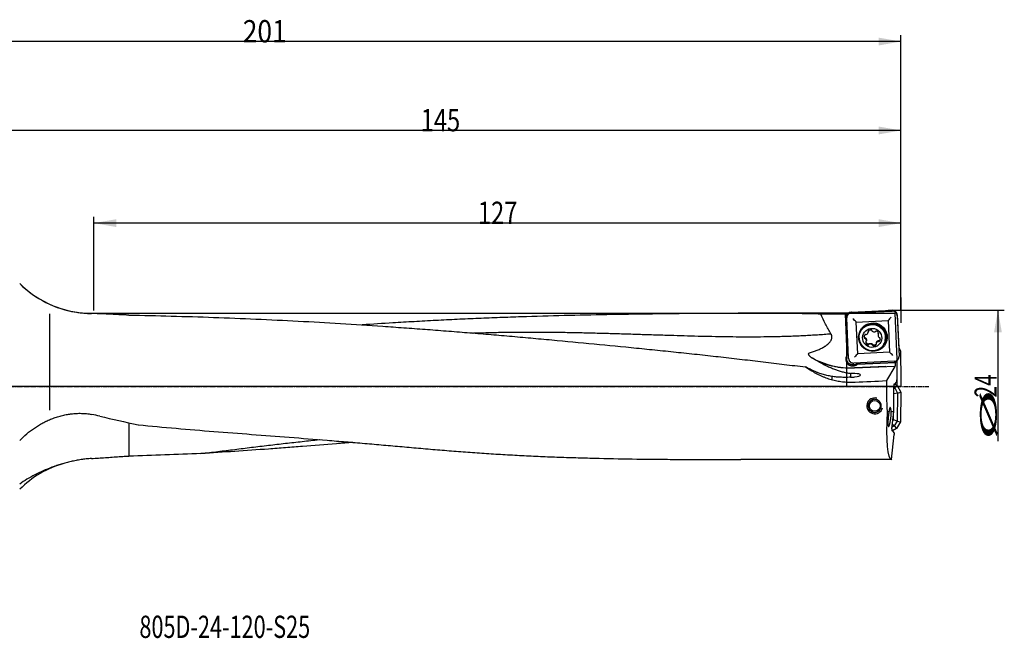
# Model space of a CAD drawing. Units: millimetres. Extents: x 186 to 436, y 249 to 347.
# Drawn here: x 281 to 436, y 249 to 347 of the extents above; entities that cross this region are included whole.
import ezdxf

# ---------------------------------------------------------------- set-up
doc = ezdxf.new("R2010")
doc.units = ezdxf.units.MM
doc.linetypes.add('CENTER2', pattern=[1.125, 0.75, -0.125, 0.125, -0.125])
for name, color, linetype in [('1', 4, 'Continuous'), ('2', 7, 'Continuous'), ('4', 2, 'CENTER2'), ('81', 3, 'Continuous'), ('CUT', 1, 'Continuous'), ('NOCUT', 7, 'Continuous'), ('SK6', 5, 'Continuous')]:
    doc.layers.add(name, color=color, linetype=linetype)
doc.styles.add('cesky', font='simplex.shx')

msp = doc.modelspace()

# ---------------------------------------------------------------- linework, layer by layer
at = {"layer": '1'}
for p, q in [((411.62, 300.49), (418.01, 300.77)), ((285.4, 300.35), (285.4, 285.17)), ((411.09, 300.41), (395.73, 300.41)), ((410.94, 293.89), (410.66, 300.32)), ((410.66, 300.27), (410.93, 293.86)), ((410.9, 299.88), (410.88, 300.31)), ((411.17, 293.31), (410.88, 299.69)), ((411.13, 300.27), (411.12, 300.41)), ((411.15, 300.3), (411.15, 300.34)), ((412.38, 299.04), (417.37, 299.26)), ((417.37, 299.26), (417.6, 294.28)), ((418.81, 300.03), (419.1, 293.66)), ((412.6, 294.06), (412.38, 299.04)), ((414.26, 297.43), (414.29, 297.53)), ((414.27, 297.44), (414.29, 297.54)), ((413.69, 296.6), (413.67, 296.5)), ((413.78, 296.58), (413.75, 296.48)), ((413.94, 295.98), (413.97, 296.08)), ((413.97, 296.09), (413.97, 296.08)), ((415.83, 297.2), (415.8, 297.1)), ((415.87, 296.02), (415.89, 296.11)), ((415.96, 295.99), (415.98, 296.09)), ((416.91, 296.04), (416.93, 296.1)), ((414.37, 295.62), (414.34, 295.52)), ((414.92, 295.4), (414.95, 295.5)), ((415.51, 295.74), (415.48, 295.64)), ((415.48, 295.64), (415.48, 295.63)), ((405.03, 294.2), (405.03, 294.2)), ((410.94, 293.89), (410.93, 293.86)), ((418.36, 292.86), (411.97, 292.58)), ((417.6, 294.28), (412.6, 294.06)), ((418.59, 292.68), (418.58, 292.9)), ((418.73, 292.98), (418.73, 289.94)), ((418.46, 292.05), (412.11, 291.77)), ((417, 292.03), (412.11, 291.82)), ((412.56, 292.4), (418.54, 292.66)), ((412.56, 292.4), (412.57, 292.42)), ((418.59, 292.68), (412.57, 292.42)), ((418.46, 292.05), (417.12, 289.82)), ((418.46, 292.05), (418.48, 292.06)), ((418.59, 292.68), (418.54, 292.66)), ((418.55, 292.6), (418.54, 292.66)), ((408.51, 290.49), (408.53, 289.97)), ((418.69, 289.84), (418.69, 289.6)), ((418.69, 289.84), (418.73, 289.84)), ((418.73, 289.84), (418.73, 289.94)), ((418.27, 284.94), (418.27, 288.98)), ((418.27, 288.77), (418.43, 288.67)), ((418.43, 288.67), (418.27, 288.52)), ((418.32, 289.28), (418.45, 289.28)), ((418.43, 288.67), (418.82, 289.05)), ((418.43, 288.67), (418.88, 287.86)), ((418.44, 289.28), (418.82, 289.05)), ((418.45, 289.28), (418.69, 289.6)), ((418.82, 289.05), (419.4, 287.99)), ((418.29, 287.72), (418.27, 287.75)), ((418.27, 286.69), (418.29, 287.72)), ((418.88, 287.86), (418.29, 287.72)), ((418.88, 287.86), (418.8, 283.47)), ((418.88, 287.86), (419.4, 287.99)), ((419.4, 287.99), (419.32, 283.32)), ((417.22, 284.94), (417.53, 284.94)), ((417.87, 284.94), (418.27, 284.94)), ((417.99, 282.24), (418.27, 284.94)), ((418.12, 283.46), (418.22, 283.63)), ((418.22, 283.63), (418.24, 284.59)), ((418.8, 283.47), (418.22, 283.63)), ((418.34, 282.7), (418.02, 282.52)), ((418.72, 282.31), (418.05, 281.94)), ((418.34, 282.7), (418.07, 282.98)), ((418.8, 283.47), (418.34, 282.7)), ((418.34, 282.7), (418.72, 282.31)), ((419.32, 283.32), (418.72, 282.31)), ((418.8, 283.47), (419.32, 283.32)), ((417.94, 277.41), (418.36, 281.36)), ((418.13, 281.94), (418, 281.94)), ((418.34, 281.6), (418.13, 281.94)), ((418.34, 281.6), (418.31, 281.36)), ((418.36, 281.36), (418.31, 281.36)), ((417.94, 277.41), (394.23, 277.41))]:
    msp.add_line(p, q, dxfattribs=at)
msp.add_circle((415.28, 285.85), 0.85, dxfattribs=at)
for centre, radius, start, end in [((292.03, 316.41), 16, 225, 261.6322), ((411.47, 296.36), 6, 270.0002, 271.9985), ((415.28, 285.85), 1.25, 75, 345), ((292.03, 261.41), 16, 105.8662, 135)]:
    msp.add_arc(centre, radius, start, end, dxfattribs=at)
for centre, major_axis, ratio, start_param, end_param in [((356.31, 288.91), (659.47, -0.81), 0.017395, 1.488324, 1.494227), ((411.17, 288.91), (0.48, -11.5), 0.020422, 3.267649, 3.293797), ((411.47, 288.91), (0.39, -11.5), 0.141717, 3.114331, 3.263989), ((411.6, 288.91), (0.48, -11.5), 0.020422, 3.034358, 3.118332), ((411.81, 299.49), (1.04, -0.95), 0.045128, 1.040558, 1.595369), ((417.86, 299.75), (0.95, 1.04), 0.024613, 1.525635, 2.080446), ((414.89, 296.61), (-2.04, 0.5), 0.997359, 3.141614, 6.283108), ((415.01, 296.75), (2.03, -0.5), 0.997359, 2.351896, 2.715829), ((414.34, 297.56), (-0.097, 0.024), 0.997359, 5.720941, 7.093475), ((414.17, 297.46), (-0.097, 0.024), 0.997359, 3.102947, 3.951883), ((414.65, 297.23), (-0.54, 0.133), 0.997359, 4.800818, 5.720941), ((414.72, 297.68), (-0.097, 0.024), 0.997359, 3.428284, 4.800818), ((414.92, 297.69), (-0.097, 0.024), 0.997359, 0.286691, 1.135626), ((415.21, 298.05), (-0.54, 0.133), 0.997359, 1.135626, 2.05575), ((415.32, 297.61), (-0.097, 0.024), 0.997359, 2.05575, 2.904685), ((415.49, 297.51), (-0.097, 0.024), 0.997359, 4.673744, 6.046278), ((415.37, 297.08), (-0.54, 0.133), 0.997359, 3.75362, 4.673744), ((415.01, 296.75), (2.03, -0.5), 0.997359, 0, 0.789641), ((414.16, 296.7), (-0.54, 0.133), 0.997359, 5.848015, 6.768139), ((413.72, 296.59), (-0.097, 0.024), 0.997359, 0.484954, 1.857488), ((413.8, 296.98), (-0.097, 0.024), 0.997359, 4.475481, 5.848015), ((413.72, 296.39), (-0.097, 0.024), 0.997359, 4.150145, 4.99908), ((413.4, 296.07), (-0.54, 0.133), 0.997359, 3.230021, 4.150145), ((413.89, 297.16), (-0.097, 0.024), 0.997359, 1.333889, 2.182824), ((413.85, 296), (-0.097, 0.024), 0.997359, 2.381086, 3.230021), ((413.73, 297.58), (-0.54, 0.133), 0.997359, 2.182824, 3.102947), ((416.02, 295.49), (-0.54, 0.133), 0.997359, 5.324417, 6.24454), ((416.35, 297), (-0.54, 0.133), 0.997359, 0.088429, 1.008552), ((415.9, 297.07), (-0.097, 0.024), 0.997359, 5.522679, 6.371614), ((415.85, 295.92), (-0.097, 0.024), 0.997359, 4.475481, 5.324417), ((415.79, 297.24), (-0.097, 0.024), 0.997359, 2.381086, 3.75362), ((415.94, 296.09), (-0.097, 0.024), 0.997359, 1.333889, 2.706423), ((416.02, 296.69), (-0.097, 0.024), 0.997359, 1.008552, 1.857488), ((415.59, 296.38), (-0.54, 0.133), 0.997359, 2.706423, 3.626546), ((416.03, 296.49), (-0.097, 0.024), 0.997359, 3.626546, 4.99908), ((415.01, 296.75), (2.03, -0.5), 0.997359, 5.906313, 6.283185), ((413.95, 295.83), (-0.097, 0.024), 0.997359, 5.522679, 6.895213), ((414.38, 296), (-0.54, 0.133), 0.997359, 0.612028, 1.532151), ((414.25, 295.56), (-0.097, 0.024), 0.997359, 1.532151, 2.904685), ((414.43, 295.47), (-0.097, 0.024), 0.997359, 5.197343, 6.046278), ((414.54, 295.03), (-0.54, 0.133), 0.997359, 4.277219, 5.197343), ((414.83, 295.38), (-0.097, 0.024), 0.997359, 3.428284, 4.277219), ((415.03, 295.39), (-0.097, 0.024), 0.997359, 0.286691, 1.659225), ((415.09, 295.84), (-0.54, 0.133), 0.997359, 1.659225, 2.579349), ((415.58, 295.62), (-0.097, 0.024), 0.997359, 6.24454, 7.093475), ((415.41, 295.51), (-0.097, 0.024), 0.997359, 2.579349, 3.951883), ((411.55, 304.37), (12.23, -3.02), 0.997359, 4.432402, 4.998514), ((411.81, 293.2), (1.07, -0.26), 0.997359, 2.732708, 4.327726), ((411.87, 293.44), (-1.07, 0.26), 0.997359, 0.112038, 1.857487), ((411.81, 293.22), (-1.07, 0.26), 0.997359, 5.620155, 5.874301), ((412.09, 293.45), (0.95, 1.04), 0.024613, 0.970824, 1.525635), ((418.13, 293.72), (1.04, -0.95), 0.045128, 1.595369, 2.15018), ((413.67, 288.91), (19.73, -11.35), 0.095229, 4.277433, 4.334522), ((411.87, 293.44), (-1.07, 0.26), 0.997359, 1.857487, 2.523309), ((411.81, 293.2), (1.07, -0.26), 0.997359, 5.616765, 5.706591), ((411.81, 293.22), (-1.07, 0.26), 0.997359, 2.564998, 2.796153), ((418.48, 292.56), (0, 0.5), 0.140029, 3.217531, 4.788327), ((411.74, 290.65), (-1.29, -0.06), 0.221492, 1.889574, 4.38741), ((344.13, 288.91), (244.49, 11.21), 0.010408, 4.993996, 5.015078), ((418.73, 288.91), (0, 11.5), 0.140541, 1.491226, 1.923128), ((418.32, 288.98), (0, -0.3), 0.140519, 3.13909, 4.709887), ((317.5, 288.91), (49.8, -7.16), 0.18077, 4.232131, 4.366274), ((419.16, 288.91), (1.24, 11.5), 0.138944, 1.938168, 3.156632), ((418.03, 282.24), (0.032, 0.299), 0.139171, 1.583568, 3.154365)]:
    msp.add_ellipse(centre, major_axis=major_axis, ratio=ratio, start_param=start_param, end_param=end_param, dxfattribs=at)
for centre, major_axis in [((414.99, 296.66), (-2.18, 0.54)), ((414.88, 296.55), (2.04, -0.5)), ((414.99, 296.67), (2.09, -0.52)), ((414.87, 296.54), (1.46, -0.36))]:
    msp.add_ellipse(centre, major_axis=major_axis, ratio=0.997359, dxfattribs=at)
for points, knots in [([(418.81, 300.03), (418.81, 300.08), (418.8, 300.13), (418.78, 300.21), (418.78, 300.23), (418.76, 300.27), (418.76, 300.28), (418.75, 300.3), (418.74, 300.31), (418.72, 300.37), (418.69, 300.41), (418.65, 300.46), (418.65, 300.47), (418.63, 300.49), (418.62, 300.5), (418.6, 300.53), (418.58, 300.55), (418.52, 300.6), (418.48, 300.63), (418.43, 300.66), (418.42, 300.67), (418.4, 300.68), (418.36, 300.7), (418.31, 300.72), (418.26, 300.73), (418.22, 300.74), (418.21, 300.75), (418.18, 300.75), (418.17, 300.75), (418.11, 300.76), (418.06, 300.77), (418.01, 300.77)], [0, 0, 0, 0, 0.125, 0.125, 0.1875, 0.1875, 0.21875, 0.21875, 0.25, 0.25, 0.375, 0.375, 0.40625, 0.40625, 0.4375, 0.4375, 0.5, 0.5, 0.625, 0.625, 0.65625, 0.65625, 0.6875, 0.75, 0.8125, 0.8125, 0.84375, 0.84375, 0.875, 0.875, 1, 1, 1, 1]), ([(418.49, 300.64), (418.48, 300.64), (418.47, 300.65), (418.44, 300.66), (418.43, 300.67), (418.42, 300.67), (418.42, 300.67), (418.42, 300.67)], [0, 0, 0, 0, 0.321667, 0.587946, 0.798599, 0.953504, 1, 1, 1, 1]), ([(418.53, 300.6), (418.53, 300.6), (418.53, 300.6), (418.52, 300.6), (418.51, 300.62), (418.5, 300.63), (418.49, 300.64)], [0, 0, 0, 0, 0.02102, 0.289591, 0.615871, 1, 1, 1, 1]), ([(289.7, 300.58), (289.93, 300.54), (290.16, 300.51), (290.66, 300.46), (290.93, 300.43), (291.48, 300.39), (291.75, 300.38), (292.03, 300.37)], [0, 0, 0, 0, 0.301737, 0.301737, 0.650868, 0.650868, 1, 1, 1, 1]), ([(296.6, 300.18), (296.22, 300.2), (295.83, 300.22), (295.07, 300.26), (294.69, 300.28), (293.93, 300.31), (293.55, 300.32), (292.79, 300.35), (292.41, 300.36), (292.03, 300.37)], [0, 0, 0, 0, 0.25, 0.25, 0.5, 0.5, 0.75, 0.75, 1, 1, 1, 1]), ([(297.9, 300.14), (297.8, 300.14), (297.69, 300.14), (297.52, 300.14), (297.47, 300.15), (297.36, 300.15), (297.3, 300.15), (297.03, 300.16), (296.81, 300.17), (296.6, 300.18)], [0, 0, 0, 0, 0.25, 0.25, 0.375, 0.375, 0.5, 0.5, 1, 1, 1, 1]), ([(297.9, 300.14), (300.13, 300.1), (302.35, 300.04), (306.8, 299.92), (309.02, 299.85), (313.46, 299.7), (315.68, 299.61), (320.11, 299.41), (322.33, 299.3), (326.77, 299.07), (328.98, 298.94), (333.42, 298.67), (335.64, 298.52), (338.96, 298.3), (340.07, 298.22), (342.29, 298.06), (343.4, 297.98), (345.61, 297.82), (346.72, 297.73), (348.94, 297.56), (350.05, 297.47), (352.27, 297.3), (353.38, 297.2), (355.59, 297.02), (356.7, 296.92), (358.92, 296.73), (360.03, 296.63), (362.24, 296.43), (363.35, 296.33), (366.68, 296.02), (368.9, 295.81), (373.33, 295.39), (375.55, 295.17), (378.88, 294.84), (379.99, 294.73), (382.21, 294.5), (383.31, 294.39), (385.53, 294.15), (386.64, 294.04), (388.86, 293.8), (389.97, 293.67), (392.18, 293.42), (393.29, 293.29), (395.51, 293.04), (396.62, 292.9), (398.83, 292.64), (399.94, 292.5), (401.6, 292.31), (402.15, 292.24), (403.26, 292.11), (403.82, 292.05), (404.37, 291.98)], [0, 0, 0, 0, 0.0625, 0.0625, 0.125, 0.125, 0.1875, 0.1875, 0.25, 0.25, 0.3125, 0.3125, 0.375, 0.375, 0.40625, 0.40625, 0.4375, 0.4375, 0.46875, 0.46875, 0.5, 0.5, 0.53125, 0.53125, 0.5625, 0.5625, 0.59375, 0.59375, 0.625, 0.625, 0.6875, 0.6875, 0.75, 0.75, 0.78125, 0.78125, 0.8125, 0.8125, 0.84375, 0.84375, 0.875, 0.875, 0.90625, 0.90625, 0.9375, 0.9375, 0.96875, 0.96875, 0.984375, 0.984375, 1, 1, 1, 1]), ([(406.77, 300.28), (405.66, 300.31), (404.55, 300.34), (402.32, 300.37), (401.21, 300.38), (399.53, 300.4), (398.97, 300.4), (397.85, 300.41), (397.29, 300.41), (395.61, 300.41), (394.49, 300.41), (392.25, 300.4), (391.13, 300.4), (388.88, 300.38), (387.76, 300.38), (385.51, 300.36), (384.38, 300.35), (382.13, 300.32), (381.01, 300.31), (378.76, 300.28), (377.63, 300.26), (375.39, 300.23), (374.26, 300.21), (370.89, 300.15), (368.64, 300.1), (364.14, 299.98), (361.9, 299.92), (358.53, 299.81), (357.41, 299.77), (355.16, 299.69), (354.04, 299.64), (351.79, 299.55), (350.67, 299.5), (348.43, 299.39), (347.31, 299.34), (345.06, 299.22), (343.94, 299.16), (341.7, 299.03), (340.58, 298.96), (337.85, 298.8), (336.24, 298.69), (334.63, 298.59)], [0, 0, 0, 0, 0.046654, 0.046654, 0.093308, 0.093308, 0.116634, 0.116634, 0.139961, 0.139961, 0.186615, 0.186615, 0.233269, 0.233269, 0.279923, 0.279923, 0.326576, 0.326576, 0.37323, 0.37323, 0.419884, 0.419884, 0.466538, 0.466538, 0.559845, 0.559845, 0.653153, 0.653153, 0.699806, 0.699806, 0.74646, 0.74646, 0.793114, 0.793114, 0.839768, 0.839768, 0.886421, 0.886421, 0.933075, 0.933075, 1, 1, 1, 1]), ([(408.37, 297.2), (408.07, 297.7), (407.79, 298.2), (407.26, 299.23), (407.01, 299.75), (406.77, 300.28)], [0, 0, 0, 0, 0.5, 0.5, 1, 1, 1, 1]), ([(411.62, 300.49), (411.57, 300.49), (411.52, 300.48), (411.44, 300.46), (411.42, 300.45), (411.38, 300.44), (411.37, 300.43), (411.35, 300.43), (411.34, 300.42), (411.28, 300.39), (411.24, 300.37), (411.19, 300.33), (411.18, 300.32), (411.16, 300.31), (411.15, 300.3), (411.12, 300.27), (411.1, 300.26), (411.05, 300.2), (411.02, 300.16), (410.99, 300.11), (410.98, 300.1), (410.97, 300.07), (410.95, 300.04), (410.93, 299.98), (410.91, 299.94), (410.9, 299.9), (410.9, 299.89), (410.9, 299.86), (410.89, 299.85), (410.88, 299.79), (410.88, 299.74), (410.88, 299.69)], [0, 0, 0, 0, 0.125, 0.125, 0.1875, 0.1875, 0.21875, 0.21875, 0.25, 0.25, 0.375, 0.375, 0.40625, 0.40625, 0.4375, 0.4375, 0.5, 0.5, 0.625, 0.625, 0.65625, 0.65625, 0.6875, 0.75, 0.8125, 0.8125, 0.84375, 0.84375, 0.875, 0.875, 1, 1, 1, 1]), ([(411.19, 300.33), (411.19, 300.33), (411.19, 300.33), (411.18, 300.33), (411.17, 300.33), (411.17, 300.33), (411.16, 300.33), (411.16, 300.34), (411.15, 300.34), (411.15, 300.34), (411.15, 300.34)], [0, 0, 0, 0, 0.047845, 0.047845, 0.238276, 0.428707, 0.428707, 0.619138, 0.619138, 1, 1, 1, 1]), ([(414.28, 297.61), (414.27, 297.61), (414.27, 297.62), (414.27, 297.63), (414.26, 297.63), (414.26, 297.63)], [0, 0, 0, 0, 0.544327, 0.544327, 1, 1, 1, 1]), ([(414.28, 297.61), (414.28, 297.6), (414.28, 297.6), (414.29, 297.58), (414.29, 297.58), (414.29, 297.56), (414.29, 297.56), (414.29, 297.54), (414.29, 297.54), (414.29, 297.53)], [0, 0, 0, 0, 0.25, 0.25, 0.5, 0.5, 0.75, 0.75, 1, 1, 1, 1]), ([(405.03, 294.2), (405.24, 294.26), (405.44, 294.32), (405.74, 294.43), (405.84, 294.46), (406.04, 294.54), (406.13, 294.58), (406.43, 294.7), (406.62, 294.78), (406.91, 294.92), (407, 294.97), (407.19, 295.07), (407.28, 295.12), (407.41, 295.21), (407.46, 295.24), (407.55, 295.29), (407.59, 295.32), (407.72, 295.41), (407.81, 295.48), (407.93, 295.58), (407.97, 295.62), (408.04, 295.69), (408.08, 295.73), (408.16, 295.8), (408.19, 295.84), (408.26, 295.92), (408.29, 295.96), (408.35, 296.05), (408.38, 296.1), (408.41, 296.17), (408.43, 296.19), (408.45, 296.24), (408.46, 296.26), (408.49, 296.34), (408.51, 296.39), (408.52, 296.45), (408.52, 296.47), (408.53, 296.49), (408.53, 296.51), (408.54, 296.55), (408.54, 296.63), (408.54, 296.7), (408.53, 296.78), (408.53, 296.81), (408.52, 296.85), (408.52, 296.86), (408.51, 296.89), (408.49, 296.95), (408.47, 297.02), (408.43, 297.11), (408.4, 297.16), (408.37, 297.2)], [0, 0, 0, 0, 0.125, 0.125, 0.1875, 0.1875, 0.25, 0.25, 0.375, 0.375, 0.4375, 0.4375, 0.5, 0.5, 0.53125, 0.53125, 0.5625, 0.5625, 0.625, 0.625, 0.65625, 0.65625, 0.6875, 0.6875, 0.71875, 0.71875, 0.75, 0.75, 0.78125, 0.78125, 0.796875, 0.796875, 0.8125, 0.8125, 0.84375, 0.84375, 0.851562, 0.851562, 0.859375, 0.859375, 0.875, 0.90625, 0.90625, 0.921875, 0.921875, 0.929688, 0.929688, 0.9375, 0.96875, 0.96875, 1, 1, 1, 1]), ([(413.64, 296.66), (413.63, 296.7), (413.63, 296.74), (413.63, 296.8), (413.63, 296.81), (413.63, 296.83), (413.63, 296.84), (413.63, 296.85), (413.63, 296.85), (413.63, 296.86)], [0, 0, 0, 0, 0.643138, 0.643138, 0.803922, 0.803922, 0.964706, 0.964706, 1, 1, 1, 1]), ([(413.74, 296.59), (413.74, 296.59), (413.73, 296.59), (413.72, 296.59), (413.72, 296.59), (413.71, 296.59), (413.7, 296.59), (413.69, 296.6), (413.68, 296.6), (413.68, 296.61), (413.67, 296.61), (413.66, 296.62), (413.66, 296.62), (413.65, 296.63), (413.65, 296.64), (413.65, 296.65), (413.64, 296.65), (413.64, 296.66)], [0, 0, 0, 0, 0.125, 0.125, 0.25, 0.25, 0.375, 0.375, 0.5, 0.5, 0.625, 0.625, 0.75, 0.75, 0.875, 0.875, 1, 1, 1, 1]), ([(413.74, 296.59), (413.75, 296.59), (413.76, 296.59), (413.77, 296.58), (413.78, 296.58), (413.79, 296.58), (413.8, 296.57), (413.81, 296.57), (413.82, 296.56), (413.82, 296.56)], [0, 0, 0, 0, 0.25, 0.25, 0.5, 0.5, 0.75, 0.75, 1, 1, 1, 1]), ([(413.82, 296.56), (413.85, 296.53), (413.88, 296.49), (413.9, 296.45), (413.91, 296.44), (413.92, 296.42), (413.92, 296.41), (413.94, 296.38), (413.95, 296.34), (413.96, 296.3), (413.97, 296.27), (413.97, 296.26), (413.97, 296.24), (413.97, 296.23), (413.98, 296.17), (413.98, 296.13), (413.97, 296.09)], [0, 0, 0, 0, 0.25, 0.25, 0.3125, 0.3125, 0.375, 0.375, 0.5, 0.625, 0.625, 0.6875, 0.6875, 0.75, 0.75, 1, 1, 1, 1]), ([(415.51, 295.75), (415.52, 295.79), (415.54, 295.83), (415.56, 295.87), (415.57, 295.88), (415.58, 295.9), (415.59, 295.91), (415.6, 295.94), (415.63, 295.97), (415.66, 296), (415.69, 296.02), (415.7, 296.03), (415.71, 296.04), (415.72, 296.05), (415.76, 296.08), (415.8, 296.1), (415.84, 296.11)], [0, 0, 0, 0, 0.25, 0.25, 0.3125, 0.3125, 0.375, 0.375, 0.5, 0.625, 0.625, 0.6875, 0.6875, 0.75, 0.75, 1, 1, 1, 1]), ([(415.83, 297.2), (415.83, 297.2), (415.83, 297.2), (415.83, 297.22), (415.84, 297.22), (415.85, 297.23), (415.85, 297.24), (415.86, 297.25), (415.87, 297.25), (415.87, 297.26)], [0, 0, 0, 0, 0.165352, 0.165352, 0.443568, 0.443568, 0.721784, 0.721784, 1, 1, 1, 1]), ([(415.84, 296.11), (415.85, 296.11), (415.86, 296.11), (415.87, 296.12), (415.88, 296.12), (415.89, 296.12), (415.9, 296.11), (415.91, 296.11), (415.92, 296.11), (415.92, 296.1)], [0, 0, 0, 0, 0.25, 0.25, 0.5, 0.5, 0.75, 0.75, 1, 1, 1, 1]), ([(416.05, 296.13), (416.04, 296.12), (416.04, 296.12), (416.03, 296.11), (416.02, 296.11), (416.01, 296.1), (416.01, 296.1), (416, 296.1), (415.99, 296.09), (415.98, 296.09), (415.98, 296.09), (415.97, 296.09), (415.96, 296.09), (415.94, 296.09), (415.93, 296.1), (415.92, 296.1)], [0, 0, 0, 0, 0.125, 0.125, 0.25, 0.25, 0.375, 0.375, 0.5, 0.5, 0.625, 0.625, 0.75, 0.75, 1, 1, 1, 1]), ([(416.14, 296.3), (416.14, 296.3), (416.14, 296.29), (416.13, 296.28), (416.13, 296.27), (416.12, 296.25), (416.12, 296.24), (416.1, 296.2), (416.07, 296.16), (416.05, 296.13)], [0, 0, 0, 0, 0.024825, 0.024825, 0.187354, 0.187354, 0.349883, 0.349883, 1, 1, 1, 1]), ([(414.25, 295.56), (414.21, 295.57), (414.17, 295.59), (414.12, 295.62), (414.11, 295.62), (414.09, 295.63), (414.09, 295.64), (414.06, 295.66), (414.03, 295.68), (414, 295.71), (413.98, 295.74), (413.97, 295.75), (413.96, 295.76), (413.95, 295.77), (413.92, 295.82), (413.9, 295.85), (413.88, 295.89)], [0, 0, 0, 0, 0.25, 0.25, 0.3125, 0.3125, 0.375, 0.375, 0.5, 0.625, 0.625, 0.6875, 0.6875, 0.75, 0.75, 1, 1, 1, 1]), ([(414.37, 295.61), (414.36, 295.61), (414.36, 295.6), (414.35, 295.59), (414.35, 295.59), (414.34, 295.58), (414.34, 295.58), (414.33, 295.57), (414.32, 295.57), (414.31, 295.56), (414.31, 295.56), (414.3, 295.56), (414.29, 295.56), (414.28, 295.56), (414.27, 295.56), (414.26, 295.56), (414.25, 295.56), (414.25, 295.56)], [0, 0, 0, 0, 0.125, 0.125, 0.25, 0.25, 0.375, 0.375, 0.5, 0.5, 0.625, 0.625, 0.75, 0.75, 0.875, 0.875, 1, 1, 1, 1]), ([(414.37, 295.61), (414.37, 295.62), (414.37, 295.63), (414.38, 295.64), (414.39, 295.64), (414.4, 295.65), (414.4, 295.66), (414.42, 295.66), (414.42, 295.66), (414.43, 295.67)], [0, 0, 0, 0, 0.25, 0.25, 0.5, 0.5, 0.75, 0.75, 1, 1, 1, 1]), ([(414.43, 295.67), (414.47, 295.68), (414.51, 295.68), (414.57, 295.68), (414.58, 295.68), (414.6, 295.68), (414.61, 295.68), (414.64, 295.68), (414.69, 295.67), (414.73, 295.66), (414.76, 295.65), (414.77, 295.65), (414.79, 295.64), (414.8, 295.63), (414.84, 295.61), (414.88, 295.59), (414.91, 295.56)], [0, 0, 0, 0, 0.25, 0.25, 0.3125, 0.3125, 0.375, 0.375, 0.5, 0.625, 0.625, 0.6875, 0.6875, 0.75, 0.75, 1, 1, 1, 1]), ([(414.91, 295.56), (414.92, 295.56), (414.92, 295.55), (414.93, 295.54), (414.94, 295.53), (414.94, 295.52), (414.94, 295.51), (414.95, 295.5), (414.95, 295.49), (414.95, 295.48)], [0, 0, 0, 0, 0.25, 0.25, 0.5, 0.5, 0.75, 0.75, 1, 1, 1, 1]), ([(415.03, 295.39), (415.03, 295.39), (415.02, 295.39), (415.01, 295.39), (415.01, 295.4), (415, 295.4), (414.99, 295.41), (414.98, 295.41), (414.98, 295.42), (414.97, 295.43), (414.97, 295.43), (414.96, 295.44), (414.96, 295.45), (414.95, 295.46), (414.95, 295.47), (414.95, 295.48)], [0, 0, 0, 0, 0.125, 0.125, 0.25, 0.25, 0.375, 0.375, 0.5, 0.5, 0.625, 0.625, 0.75, 0.75, 1, 1, 1, 1]), ([(415.5, 295.54), (415.47, 295.51), (415.44, 295.48), (415.39, 295.45), (415.38, 295.45), (415.36, 295.44), (415.36, 295.43), (415.33, 295.42), (415.29, 295.4), (415.24, 295.39), (415.21, 295.39), (415.2, 295.39), (415.18, 295.38), (415.17, 295.38), (415.12, 295.38), (415.08, 295.38), (415.03, 295.39)], [0, 0, 0, 0, 0.25, 0.25, 0.3125, 0.3125, 0.375, 0.375, 0.5, 0.625, 0.625, 0.6875, 0.6875, 0.75, 0.75, 1, 1, 1, 1]), ([(405.26, 293.47), (405.23, 293.5), (405.2, 293.52), (405.14, 293.57), (405.12, 293.6), (405.06, 293.65), (405.04, 293.68), (404.99, 293.74), (404.96, 293.77), (404.93, 293.82), (404.92, 293.84), (404.9, 293.87), (404.9, 293.89), (404.89, 293.92), (404.88, 293.93), (404.88, 293.95), (404.88, 293.96), (404.87, 293.98), (404.87, 293.99), (404.87, 294.01), (404.87, 294.02), (404.87, 294.04), (404.87, 294.05), (404.88, 294.06), (404.88, 294.07), (404.88, 294.08), (404.89, 294.09), (404.9, 294.1), (404.91, 294.12), (404.91, 294.13), (404.93, 294.14), (404.94, 294.15), (404.96, 294.16), (404.96, 294.17), (404.99, 294.18), (405.01, 294.19), (405.03, 294.2)], [0, 0, 0, 0, 0.125, 0.125, 0.25, 0.25, 0.375, 0.375, 0.5, 0.5, 0.5625, 0.5625, 0.625, 0.625, 0.65625, 0.65625, 0.6875, 0.6875, 0.71875, 0.71875, 0.75, 0.75, 0.78125, 0.78125, 0.796875, 0.796875, 0.8125, 0.84375, 0.84375, 0.875, 0.875, 0.90625, 0.90625, 0.9375, 0.9375, 1, 1, 1, 1]), ([(411.17, 293.31), (411.17, 293.26), (411.18, 293.21), (411.2, 293.14), (411.21, 293.11), (411.22, 293.08), (411.22, 293.07), (411.23, 293.04), (411.24, 293.03), (411.26, 292.98), (411.29, 292.93), (411.33, 292.88), (411.34, 292.87), (411.35, 292.85), (411.36, 292.84), (411.39, 292.82), (411.4, 292.8), (411.46, 292.75), (411.5, 292.72), (411.55, 292.68), (411.56, 292.68), (411.58, 292.67), (411.62, 292.65), (411.68, 292.62), (411.72, 292.61), (411.76, 292.6), (411.77, 292.6), (411.8, 292.59), (411.81, 292.59), (411.87, 292.58), (411.92, 292.58), (411.97, 292.58)], [0, 0, 0, 0, 0.125, 0.125, 0.1875, 0.1875, 0.21875, 0.21875, 0.25, 0.25, 0.375, 0.375, 0.40625, 0.40625, 0.4375, 0.4375, 0.5, 0.5, 0.625, 0.625, 0.65625, 0.65625, 0.6875, 0.75, 0.8125, 0.8125, 0.84375, 0.84375, 0.875, 0.875, 1, 1, 1, 1]), ([(418.36, 292.86), (418.42, 292.86), (418.46, 292.87), (418.54, 292.88), (418.56, 292.89), (418.6, 292.9), (418.61, 292.91), (418.63, 292.92), (418.64, 292.92), (418.7, 292.95), (418.74, 292.98), (418.79, 293.01), (418.8, 293.02), (418.82, 293.04), (418.83, 293.04), (418.86, 293.07), (418.88, 293.09), (418.93, 293.14), (418.96, 293.18), (418.99, 293.24), (419, 293.25), (419.01, 293.27), (419.03, 293.3), (419.05, 293.36), (419.07, 293.41), (419.08, 293.44), (419.08, 293.46), (419.08, 293.48), (419.09, 293.49), (419.1, 293.55), (419.1, 293.6), (419.1, 293.66)], [0, 0, 0, 0, 0.125, 0.125, 0.1875, 0.1875, 0.21875, 0.21875, 0.25, 0.25, 0.375, 0.375, 0.40625, 0.40625, 0.4375, 0.4375, 0.5, 0.5, 0.625, 0.625, 0.65625, 0.65625, 0.6875, 0.75, 0.8125, 0.8125, 0.84375, 0.84375, 0.875, 0.875, 1, 1, 1, 1]), ([(405.38, 291.48), (405.21, 291.56), (405.04, 291.64), (404.71, 291.81), (404.54, 291.9), (404.37, 291.98)], [0, 0, 0, 0, 0.5, 0.5, 1, 1, 1, 1]), ([(411.47, 290.36), (411.33, 290.35), (411.19, 290.34), (410.92, 290.33), (410.79, 290.33), (410.52, 290.33), (410.39, 290.33), (410.13, 290.34), (410, 290.34), (409.73, 290.35), (409.6, 290.36), (409.34, 290.38), (409.21, 290.4), (408.83, 290.44), (408.57, 290.48), (408.07, 290.57), (407.82, 290.62), (407.32, 290.74), (407.07, 290.82), (406.7, 290.93), (406.52, 291), (406.34, 291.06), (406.21, 291.11), (406.15, 291.14), (405.85, 291.26), (405.61, 291.36), (405.38, 291.48)], [0, 0, 0, 0, 0.0625, 0.0625, 0.125, 0.125, 0.1875, 0.1875, 0.25, 0.25, 0.3125, 0.3125, 0.375, 0.375, 0.5, 0.5, 0.625, 0.625, 0.75, 0.75, 0.8125, 0.84375, 0.84375, 0.875, 0.875, 1, 1, 1, 1]), ([(405.38, 291.35), (405.63, 291.19), (405.89, 291.04), (406.42, 290.77), (406.69, 290.64), (407.03, 290.49), (407.1, 290.46), (407.24, 290.41), (407.44, 290.32), (407.65, 290.25), (408.08, 290.1), (408.36, 290.02), (408.8, 289.9), (408.94, 289.87), (409.23, 289.81), (409.38, 289.78), (409.82, 289.7), (410.11, 289.66), (410.7, 289.6), (411, 289.58), (411.59, 289.56), (411.89, 289.57), (412.19, 289.58)], [0, 0, 0, 0, 0.125, 0.125, 0.25, 0.25, 0.28125, 0.28125, 0.3125, 0.375, 0.375, 0.5, 0.5, 0.5625, 0.5625, 0.625, 0.625, 0.75, 0.75, 0.875, 0.875, 1, 1, 1, 1]), ([(406.47, 292.8), (406.88, 292.56), (407.29, 292.34), (407.9, 292.05), (408.1, 291.96), (408.51, 291.79), (408.72, 291.7), (409.13, 291.55), (409.34, 291.48), (409.75, 291.34), (409.96, 291.28), (410.28, 291.19), (410.38, 291.17), (410.59, 291.12), (410.7, 291.09), (410.92, 291.05), (411.03, 291.02), (411.24, 290.99), (411.36, 290.97), (411.47, 290.95)], [0, 0, 0, 0, 0.25, 0.25, 0.375, 0.375, 0.5, 0.5, 0.625, 0.625, 0.75, 0.75, 0.8125, 0.8125, 0.875, 0.875, 0.9375, 0.9375, 1, 1, 1, 1]), ([(412.1, 291.77), (411.62, 291.75), (411.14, 291.76), (410.18, 291.82), (409.7, 291.88), (409.17, 291.98), (409.11, 291.99), (408.99, 292.01), (408.81, 292.05), (408.64, 292.09), (408.29, 292.17), (408.06, 292.24), (407.6, 292.38), (407.37, 292.45), (406.92, 292.62), (406.69, 292.7), (406.47, 292.8)], [0, 0, 0, 0, 0.25, 0.25, 0.5, 0.5, 0.53125, 0.53125, 0.5625, 0.625, 0.625, 0.75, 0.75, 0.875, 0.875, 1, 1, 1, 1]), ([(412.1, 292.14), (412.06, 292.13), (412.02, 292.12), (411.94, 292.1), (411.9, 292.1), (411.84, 292.1), (411.82, 292.1), (411.77, 292.1), (411.75, 292.1), (411.69, 292.1), (411.65, 292.11), (411.57, 292.12), (411.53, 292.13), (411.47, 292.15), (411.45, 292.16), (411.41, 292.17), (411.4, 292.18), (411.34, 292.21), (411.3, 292.22), (411.23, 292.26), (411.2, 292.29), (411.16, 292.31)], [0, 0, 0, 0, 0.125, 0.125, 0.25, 0.25, 0.3125, 0.3125, 0.375, 0.375, 0.5, 0.5, 0.625, 0.625, 0.6875, 0.6875, 0.75, 0.75, 0.875, 0.875, 1, 1, 1, 1]), ([(412.49, 292.33), (412.46, 292.31), (412.43, 292.29), (412.37, 292.25), (412.33, 292.23), (412.27, 292.2), (412.24, 292.19), (412.19, 292.17), (412.17, 292.16), (412.13, 292.15), (412.12, 292.14), (412.1, 292.14)], [0, 0, 0, 0, 0.25, 0.25, 0.5, 0.5, 0.75, 0.75, 0.875, 0.875, 1, 1, 1, 1]), ([(412.14, 290.94), (412.03, 290.94), (411.92, 290.94), (411.7, 290.95), (411.58, 290.95), (411.47, 290.95)], [0, 0, 0, 0, 0.5, 0.5, 1, 1, 1, 1]), ([(411.47, 290.95), (411.47, 290.85), (411.47, 290.77), (411.47, 290.62), (411.47, 290.55), (411.47, 290.45), (411.47, 290.42), (411.47, 290.37), (411.47, 290.35), (411.47, 290.36)], [0, 0, 0, 0, 0.25, 0.25, 0.5, 0.5, 0.75, 0.75, 1, 1, 1, 1]), ([(411.47, 290.36), (411.59, 290.36), (411.7, 290.36), (411.93, 290.37), (412.05, 290.38), (412.16, 290.4)], [0, 0, 0, 0, 0.5, 0.5, 1, 1, 1, 1]), ([(415.3, 286.88), (415.37, 286.88), (415.43, 286.87), (415.53, 286.85), (415.57, 286.84), (415.61, 286.82), (415.63, 286.81), (415.66, 286.8), (415.68, 286.8), (415.76, 286.76), (415.82, 286.73), (415.88, 286.68), (415.9, 286.67), (415.93, 286.65), (415.94, 286.64), (415.98, 286.6), (416, 286.58), (416.07, 286.51), (416.11, 286.45), (416.18, 286.34), (416.21, 286.28), (416.25, 286.18), (416.26, 286.15), (416.27, 286.1), (416.28, 286.09), (416.28, 286.06), (416.29, 286.04), (416.3, 285.96), (416.3, 285.89), (416.3, 285.81), (416.3, 285.79), (416.3, 285.76), (416.3, 285.74), (416.29, 285.69), (416.29, 285.66), (416.26, 285.57), (416.24, 285.5), (416.21, 285.41), (416.19, 285.38), (416.16, 285.33), (416.14, 285.3), (416.09, 285.22), (416.04, 285.17), (415.98, 285.11), (415.97, 285.1), (415.95, 285.07), (415.91, 285.04), (415.84, 284.99), (415.78, 284.96), (415.74, 284.94), (415.72, 284.93), (415.69, 284.91), (415.68, 284.91), (415.6, 284.88), (415.53, 284.86), (415.43, 284.84), (415.4, 284.83), (415.35, 284.83), (415.33, 284.83), (415.3, 284.83), (415.28, 284.83), (415.19, 284.83), (415.13, 284.84), (415.04, 284.85), (415.03, 284.86), (414.99, 284.87), (414.94, 284.88), (414.86, 284.91), (414.8, 284.94), (414.75, 284.98), (414.72, 284.99), (414.63, 285.05), (414.58, 285.1), (414.53, 285.16), (414.52, 285.17), (414.49, 285.19), (414.48, 285.21), (414.45, 285.24), (414.43, 285.27), (414.38, 285.35), (414.35, 285.41), (414.32, 285.49), (414.31, 285.51), (414.3, 285.54), (414.29, 285.58), (414.27, 285.66), (414.26, 285.73), (414.26, 285.78), (414.25, 285.79), (414.25, 285.83), (414.25, 285.84), (414.25, 285.93), (414.26, 285.99), (414.28, 286.09), (414.29, 286.12), (414.31, 286.18), (414.32, 286.22), (414.36, 286.31), (414.39, 286.37), (414.45, 286.45), (414.47, 286.48), (414.51, 286.53), (414.53, 286.56), (414.6, 286.63), (414.66, 286.67), (414.74, 286.73), (414.77, 286.74), (414.83, 286.78), (414.89, 286.8), (414.96, 286.83), (415.01, 286.84), (415.02, 286.85), (415.06, 286.85), (415.07, 286.86), (415.16, 286.87), (415.23, 286.88), (415.3, 286.88)], [0, 0, 0, 0, 0.03125, 0.03125, 0.046875, 0.046875, 0.054688, 0.054688, 0.0625, 0.0625, 0.09375, 0.09375, 0.101563, 0.101563, 0.109375, 0.109375, 0.125, 0.125, 0.15625, 0.15625, 0.1875, 0.1875, 0.203125, 0.203125, 0.210937, 0.210937, 0.21875, 0.21875, 0.25, 0.25, 0.257812, 0.257812, 0.265625, 0.265625, 0.28125, 0.28125, 0.3125, 0.3125, 0.328125, 0.328125, 0.34375, 0.34375, 0.375, 0.375, 0.382812, 0.382812, 0.390625, 0.40625, 0.421875, 0.421875, 0.429687, 0.429687, 0.4375, 0.4375, 0.46875, 0.46875, 0.484375, 0.484375, 0.492187, 0.492187, 0.5, 0.5, 0.53125, 0.53125, 0.539062, 0.539062, 0.546875, 0.5625, 0.578125, 0.578125, 0.59375, 0.59375, 0.625, 0.625, 0.632812, 0.632812, 0.640625, 0.640625, 0.65625, 0.65625, 0.6875, 0.6875, 0.695312, 0.695312, 0.703125, 0.71875, 0.734375, 0.734375, 0.742187, 0.742187, 0.75, 0.75, 0.78125, 0.78125, 0.796875, 0.796875, 0.8125, 0.8125, 0.84375, 0.84375, 0.859375, 0.859375, 0.875, 0.875, 0.90625, 0.90625, 0.921875, 0.921875, 0.9375, 0.953125, 0.953125, 0.960937, 0.960937, 0.96875, 0.96875, 1, 1, 1, 1]), ([(417.87, 284.94), (417.87, 284.96), (417.87, 284.99), (417.86, 285.04), (417.86, 285.06), (417.85, 285.13), (417.85, 285.17), (417.84, 285.23), (417.83, 285.25), (417.83, 285.28), (417.82, 285.32), (417.81, 285.35), (417.81, 285.38), (417.8, 285.4), (417.79, 285.44), (417.78, 285.46), (417.77, 285.51), (417.76, 285.53), (417.75, 285.55), (417.74, 285.55), (417.73, 285.57), (417.73, 285.57), (417.72, 285.58), (417.71, 285.58), (417.7, 285.59), (417.69, 285.59), (417.68, 285.58), (417.67, 285.57), (417.67, 285.57), (417.66, 285.56), (417.65, 285.54), (417.64, 285.53), (417.63, 285.51), (417.63, 285.5), (417.62, 285.47), (417.61, 285.44), (417.6, 285.39), (417.59, 285.36), (417.58, 285.31), (417.57, 285.29), (417.57, 285.25), (417.56, 285.21), (417.55, 285.17), (417.55, 285.13), (417.55, 285.11), (417.54, 285.04), (417.53, 284.99), (417.53, 284.94)], [0, 0, 0, 0, 0.03125, 0.03125, 0.0625, 0.0625, 0.125, 0.125, 0.15625, 0.15625, 0.1875, 0.21875, 0.21875, 0.25, 0.25, 0.3125, 0.3125, 0.375, 0.375, 0.40625, 0.40625, 0.4375, 0.46875, 0.46875, 0.5, 0.5, 0.5625, 0.5625, 0.59375, 0.59375, 0.625, 0.65625, 0.65625, 0.6875, 0.6875, 0.75, 0.75, 0.8125, 0.8125, 0.84375, 0.84375, 0.875, 0.90625, 0.90625, 0.9375, 0.9375, 1, 1, 1, 1]), ([(280.72, 280.41), (281.07, 280.78), (281.44, 281.12), (282.21, 281.78), (282.62, 282.08), (283.25, 282.51), (283.46, 282.65), (283.9, 282.91), (284.12, 283.04), (284.46, 283.22), (284.63, 283.31), (284.81, 283.4), (284.93, 283.45), (284.99, 283.48), (285.28, 283.62), (285.52, 283.72), (286.01, 283.91), (286.25, 284), (286.75, 284.16), (287, 284.24), (287.51, 284.37), (287.77, 284.43), (288.16, 284.5), (288.36, 284.53), (288.55, 284.56), (288.69, 284.58), (288.75, 284.59), (289.09, 284.63), (289.35, 284.65), (289.89, 284.68), (290.16, 284.68), (290.69, 284.67), (290.96, 284.65), (291.5, 284.6), (291.76, 284.56), (292.03, 284.51)], [0, 0, 0, 0, 0.125, 0.125, 0.25, 0.25, 0.3125, 0.3125, 0.375, 0.375, 0.40625, 0.421875, 0.421875, 0.4375, 0.4375, 0.5, 0.5, 0.5625, 0.5625, 0.625, 0.625, 0.6875, 0.6875, 0.71875, 0.734375, 0.734375, 0.75, 0.75, 0.8125, 0.8125, 0.875, 0.875, 0.9375, 0.9375, 1, 1, 1, 1]), ([(417.53, 284.94), (417.52, 284.91), (417.52, 284.88), (417.51, 284.83), (417.5, 284.8), (417.49, 284.74), (417.48, 284.71), (417.47, 284.64), (417.47, 284.61), (417.45, 284.52), (417.45, 284.45), (417.43, 284.35), (417.43, 284.32), (417.42, 284.25), (417.42, 284.22), (417.41, 284.15), (417.4, 284.12), (417.4, 284.05), (417.39, 284.01), (417.38, 283.91), (417.38, 283.85), (417.37, 283.75), (417.37, 283.71), (417.37, 283.65), (417.36, 283.62), (417.36, 283.55), (417.36, 283.52), (417.36, 283.46), (417.36, 283.43), (417.35, 283.34), (417.35, 283.28), (417.35, 283.2), (417.35, 283.17), (417.35, 283.12), (417.35, 283.1), (417.35, 283.05), (417.36, 283.03), (417.36, 282.98), (417.36, 282.96), (417.36, 282.9), (417.37, 282.86), (417.37, 282.81), (417.38, 282.79), (417.38, 282.76), (417.39, 282.74), (417.39, 282.72), (417.39, 282.71), (417.4, 282.68), (417.41, 282.66), (417.42, 282.65), (417.42, 282.63), (417.43, 282.63), (417.44, 282.62), (417.45, 282.61), (417.47, 282.61), (417.48, 282.62), (417.49, 282.63), (417.5, 282.63), (417.51, 282.65), (417.51, 282.66), (417.53, 282.67), (417.53, 282.68), (417.54, 282.71), (417.55, 282.73), (417.57, 282.76), (417.58, 282.79), (417.58, 282.8), (417.59, 282.84), (417.6, 282.86), (417.61, 282.9), (417.62, 282.92), (417.64, 282.98), (417.65, 283.02), (417.67, 283.1), (417.67, 283.12), (417.68, 283.17), (417.69, 283.2), (417.7, 283.26), (417.7, 283.28), (417.72, 283.34), (417.72, 283.37), (417.74, 283.46), (417.75, 283.52), (417.76, 283.62), (417.77, 283.65), (417.78, 283.71), (417.78, 283.75), (417.79, 283.81), (417.79, 283.85), (417.8, 283.91), (417.81, 283.95), (417.82, 284.05), (417.83, 284.12), (417.84, 284.22), (417.84, 284.25), (417.84, 284.32), (417.85, 284.35), (417.85, 284.42), (417.85, 284.45), (417.86, 284.52), (417.86, 284.55), (417.87, 284.64), (417.87, 284.71), (417.87, 284.8), (417.87, 284.83), (417.87, 284.88), (417.87, 284.91), (417.87, 284.94)], [0, 0, 0, 0, 0.015625, 0.015625, 0.03125, 0.03125, 0.046875, 0.046875, 0.0625, 0.0625, 0.09375, 0.09375, 0.109375, 0.109375, 0.125, 0.125, 0.140625, 0.140625, 0.15625, 0.15625, 0.1875, 0.1875, 0.203125, 0.203125, 0.21875, 0.21875, 0.234375, 0.234375, 0.25, 0.25, 0.28125, 0.28125, 0.296875, 0.296875, 0.3125, 0.3125, 0.328125, 0.328125, 0.34375, 0.34375, 0.375, 0.375, 0.390625, 0.390625, 0.40625, 0.40625, 0.421875, 0.421875, 0.4375, 0.453125, 0.453125, 0.46875, 0.46875, 0.5, 0.5, 0.53125, 0.53125, 0.546875, 0.546875, 0.5625, 0.5625, 0.578125, 0.578125, 0.59375, 0.609375, 0.609375, 0.625, 0.625, 0.640625, 0.640625, 0.65625, 0.65625, 0.6875, 0.6875, 0.703125, 0.703125, 0.71875, 0.71875, 0.734375, 0.734375, 0.75, 0.75, 0.78125, 0.78125, 0.796875, 0.796875, 0.8125, 0.8125, 0.828125, 0.828125, 0.84375, 0.84375, 0.875, 0.875, 0.890625, 0.890625, 0.90625, 0.90625, 0.921875, 0.921875, 0.9375, 0.9375, 0.96875, 0.96875, 0.984375, 0.984375, 1, 1, 1, 1]), ([(299.39, 282.87), (301.37, 282.68), (303.35, 282.5), (307.31, 282.15), (309.29, 281.99), (313.25, 281.67), (315.23, 281.52), (319.19, 281.22), (321.17, 281.07), (325.13, 280.76), (327.11, 280.6), (330.08, 280.36), (331.06, 280.28), (333.04, 280.12), (334.02, 280.04), (336, 279.87), (336.98, 279.78), (338.95, 279.61), (339.94, 279.52), (341.9, 279.35), (342.89, 279.26), (344.85, 279.09), (345.84, 279), (347.8, 278.84), (348.78, 278.76), (350.75, 278.61), (351.73, 278.54), (353.7, 278.4), (354.68, 278.34), (356.65, 278.21), (357.63, 278.16), (359.6, 278.05), (360.58, 278), (362.55, 277.91), (363.54, 277.87), (365.51, 277.79), (366.5, 277.76), (368.47, 277.7), (369.46, 277.67), (372.42, 277.59), (374.4, 277.55), (378.35, 277.48), (380.33, 277.46), (382.81, 277.44), (383.31, 277.44), (384.3, 277.43), (384.8, 277.43), (386.29, 277.42), (387.28, 277.42), (389.27, 277.41), (391.25, 277.41), (393.24, 277.41), (394.23, 277.41)], [0, 0, 0, 0, 0.0625, 0.0625, 0.125, 0.125, 0.1875, 0.1875, 0.25, 0.25, 0.3125, 0.3125, 0.34375, 0.34375, 0.375, 0.375, 0.40625, 0.40625, 0.4375, 0.4375, 0.46875, 0.46875, 0.5, 0.5, 0.53125, 0.53125, 0.5625, 0.5625, 0.59375, 0.59375, 0.625, 0.625, 0.65625, 0.65625, 0.6875, 0.6875, 0.71875, 0.71875, 0.75, 0.75, 0.8125, 0.8125, 0.875, 0.875, 0.890625, 0.890625, 0.90625, 0.90625, 0.9375, 0.9375, 0.96875, 1, 1, 1, 1]), ([(309.25, 278.35), (310.13, 278.46), (311.02, 278.56), (312.78, 278.78), (313.67, 278.89), (315.44, 279.11), (316.32, 279.22), (318.09, 279.44), (318.98, 279.54), (320.75, 279.75), (321.64, 279.86), (323.41, 280.06), (324.3, 280.16), (326.08, 280.35), (326.97, 280.45), (327.87, 280.54), (327.89, 280.54), (327.9, 280.54)], [0, 0, 0, 0, 0.142491, 0.142491, 0.284981, 0.284981, 0.427472, 0.427472, 0.569963, 0.569963, 0.712454, 0.712454, 0.854944, 0.854944, 0.997435, 0.997435, 1, 1, 1, 1]), ([(333.17, 280.1), (332.3, 280.03), (331.43, 279.96), (328.78, 279.74), (327, 279.6), (324.33, 279.39), (323.45, 279.32), (321.67, 279.19), (320.78, 279.12), (318.12, 278.93), (316.34, 278.81), (312.79, 278.57), (311.02, 278.45), (309.25, 278.35)], [0, 0, 0, 0, 0.10933, 0.10933, 0.331997, 0.331997, 0.443331, 0.443331, 0.554665, 0.554665, 0.777332, 0.777332, 1, 1, 1, 1]), ([(292.03, 277.57), (291.75, 277.55), (291.47, 277.53), (290.92, 277.47), (290.65, 277.43), (290.11, 277.35), (289.85, 277.31), (289.32, 277.21), (289.06, 277.15), (288.54, 277.03), (288.28, 276.97), (287.78, 276.83), (287.52, 276.76), (287.02, 276.61), (286.78, 276.53), (286.47, 276.43), (286.41, 276.41), (286.29, 276.36), (286.1, 276.3), (285.92, 276.23), (285.33, 276.01), (284.86, 275.82), (283.96, 275.42), (283.52, 275.21), (282.67, 274.77), (282.26, 274.54), (281.47, 274.06), (281.09, 273.81), (280.72, 273.55)], [0, 0, 0, 0, 0.0625, 0.0625, 0.125, 0.125, 0.1875, 0.1875, 0.25, 0.25, 0.3125, 0.3125, 0.375, 0.375, 0.4375, 0.4375, 0.453125, 0.453125, 0.46875, 0.5, 0.5, 0.625, 0.625, 0.75, 0.75, 0.875, 0.875, 1, 1, 1, 1]), ([(292.03, 277.57), (292.39, 277.59), (292.75, 277.61), (293.48, 277.66), (293.84, 277.68), (294.56, 277.74), (294.93, 277.76), (295.65, 277.82), (296.02, 277.85), (296.39, 277.88)], [0, 0, 0, 0, 0.25, 0.25, 0.5, 0.5, 0.75, 0.75, 1, 1, 1, 1]), ([(296.39, 277.88), (296.64, 277.9), (296.89, 277.91), (297.39, 277.93), (297.65, 277.94), (297.9, 277.94)], [0, 0, 0, 0, 0.5, 0.5, 1, 1, 1, 1]), ([(309.25, 278.35), (307.36, 278.27), (305.47, 278.19), (301.69, 278.06), (299.8, 278), (297.9, 277.94)], [0, 0, 0, 0, 0.5, 0.5, 1, 1, 1, 1])]:
    msp.add_open_spline(points, degree=3, knots=knots, dxfattribs=at)
msp.add_rational_spline([(410.66, 300.32), (410.77, 300.32), (410.88, 300.31)], [0.499997693852, 0.500002306148, 0.499997693852], degree=2, dxfattribs=at)
for points, weights, degree, knots in [([(352.04, 297.31), (353.13, 297.35), (363.61, 297.66), (382.48, 296.9), (400.03, 296.52), (408.37, 297.2)], [1.00566060473, 1.00563156586, 1.00506289574, 0.996808756202, 1.00381634904, 1.00229497953], 3, [0, 0, 0, 0, 0.058279, 0.55646, 1, 1, 1, 1]), ([(297.9, 283.19), (297.9, 283.17), (297.9, 283.14), (297.9, 283.12), (297.9, 281.94), (297.9, 280.58), (297.9, 279.19), (297.9, 277.94)], [1.00154690833, 1.00155494688, 1.00156043216, 1.00156323924, 1.00156323924, 0.995421346245, 0.996327979771, 0.998588267005], 4, [0, 0, 0, 0, 0, 0.020931, 0.020931, 0.020931, 1, 1, 1, 1, 1])]:
    msp.add_rational_spline(points, weights, degree=degree, knots=knots, dxfattribs=at)
for points in [[(415.89, 297.27), (415.88, 297.26), (415.88, 297.26), (415.87, 297.26)], [(405.48, 293.33), (405.4, 293.37), (405.33, 293.42), (405.26, 293.47)], [(406.47, 292.8), (406.14, 292.96), (405.8, 293.14), (405.48, 293.33)], [(412.1, 291.77), (412.11, 291.77), (412.11, 291.77), (412.11, 291.77)], [(293.35, 284.23), (292.91, 284.34), (292.47, 284.43), (292.03, 284.51)]]:
    msp.add_open_spline(points, degree=3, dxfattribs=at)
at = {"layer": '2'}
for p, q in [((419.4, 302.91), (419.4, 344.16)), ((419.4, 343.16), (218.4, 343.16)), ((419.4, 300.91), (419.4, 330.17)), ((419.4, 329.17), (274.4, 329.17)), ((292.41, 300.87), (292.41, 315.6)), ((419.4, 314.6), (292.41, 314.6)), ((419.4, 302.91), (419.4, 315.6)), ((421.4, 300.91), (435.67, 300.91)), ((434.67, 300.91), (434.67, 280.29))]:
    msp.add_line(p, q, dxfattribs=at)
for points in [[(419.4, 343.16), (415.9, 342.54), (415.9, 343.77)], [(419.4, 329.17), (415.9, 328.55), (415.9, 329.79)], [(292.41, 314.6), (295.91, 315.21), (295.91, 313.98)], [(419.4, 314.6), (415.9, 313.98), (415.9, 315.21)], [(434.67, 300.91), (435.28, 297.41), (434.05, 297.41)]]:
    msp.add_solid(points, dxfattribs=at)
at = {"layer": '4'}
msp.add_line((269.03, 288.91), (423.79, 288.91), dxfattribs=at)
at = {"layer": '81'}
for p, q in [((419.4, 302.91), (419.4, 298.91)), ((417.4, 300.91), (421.4, 300.91))]:
    msp.add_line(p, q, dxfattribs=at)
at = {"layer": 'CUT'}
for p, q in [((411.62, 300.61), (418.01, 300.9)), ((410.88, 288.91), (410.88, 299.81)), ((418.81, 300.17), (419.05, 294.96)), ((419.05, 294.96), (419.32, 294.5)), ((419.32, 294.5), (419.4, 289.83)), ((419.4, 289.83), (419.4, 288.91)), ((419.4, 288.91), (410.88, 288.91))]:
    msp.add_line(p, q, dxfattribs=at)
for centre, radius, start, end in [((411.66, 299.83), 0.78, 97.5341, 181.6957), ((411.65, 299.89), 0.718, 92.6427, 97.1304), ((418.03, 300.13), 0.778, 10.4765, 91.9294), ((418.1, 300.14), 0.715, 2.6041, 10.1071)]:
    msp.add_arc(centre, radius, start, end, dxfattribs=at)
at = {"layer": 'NOCUT'}
for p, q in [((292.03, 300.41), (418.42, 300.41)), ((418.42, 300.41), (418.73, 293.2)), ((418.73, 293.2), (418.73, 288.91)), ((418.73, 288.91), (218.4, 288.91))]:
    msp.add_line(p, q, dxfattribs=at)
msp.add_arc((292.03, 316.41), 16, 225, 270, dxfattribs=at)

# ---------------------------------------------------------------- texts
at = {"layer": '2', "char_height": 3.5, "attachment_point": 7, "line_spacing_factor": 0.843373, "style": 'cesky'}
for s, insert in [('\\W0.8677;201', (315.83, 343.03)), ('\\W0.7809;145', (343.83, 329.04)), ('\\W0.7809;127', (352.83, 314.47))]:
    msp.add_mtext(s, dxfattribs=dict(at, insert=insert))
at = {"layer": '2', "char_height": 3.5, "attachment_point": 7, "rotation": 90, "line_spacing_factor": 0.843373, "style": 'cesky'}
for s, insert in [('\\W0.6844;24', (434.48, 287.18)), ('\\W3.0115;\\H2.63;%%c\\H3.50;', (434.48, 280.44))]:
    msp.add_mtext(s, dxfattribs=dict(at, insert=insert))
at = {"layer": 'SK6', "insert": (299.56, 249.35), "char_height": 3.5, "attachment_point": 7, "line_spacing_factor": 0.843373, "style": 'cesky'}
msp.add_mtext('\\W0.7147;805D-24-120-S25', dxfattribs=at)

doc.saveas('drawing.dxf')
